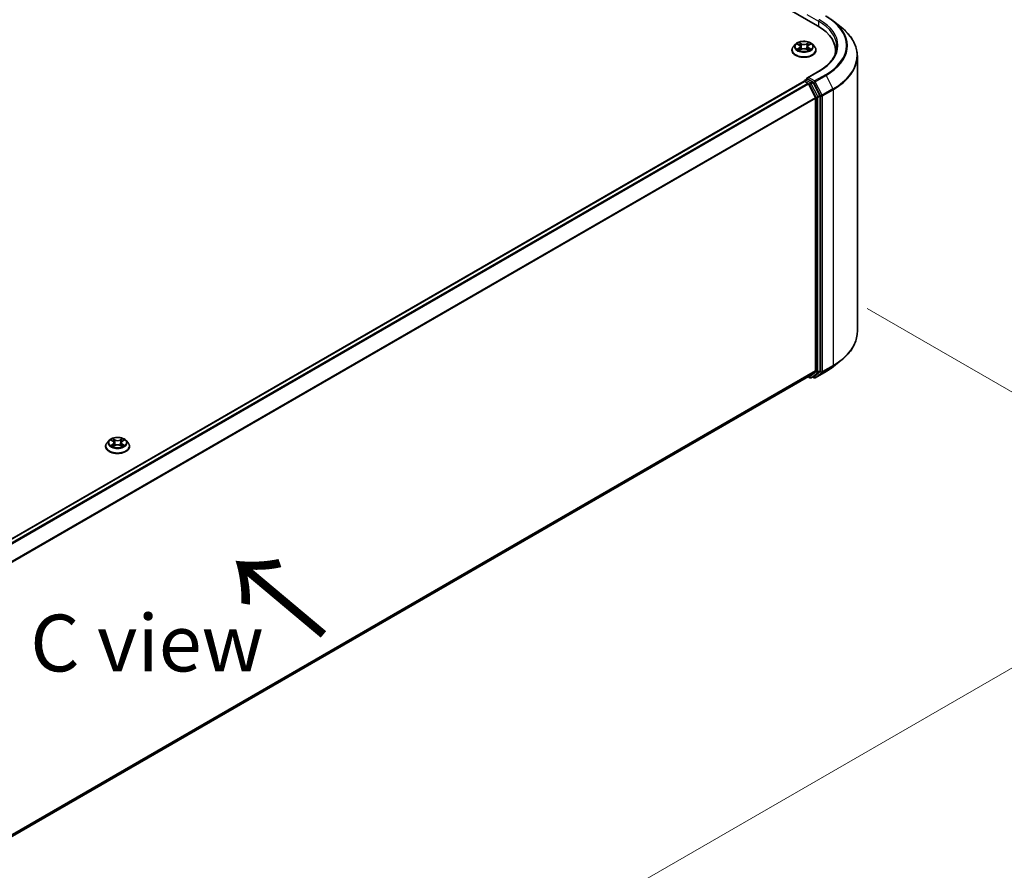
# Model space of a CAD drawing. Units: millimetres. Extents: x 0 to 9053, y 0 to 1686.
# Drawn here: x 222 to 330, y 490 to 583 of the extents above; entities that cross this region are included whole.
import ezdxf

# ---------------------------------------------------------------- set-up
doc = ezdxf.new("R2010")
doc.units = ezdxf.units.MM
doc.header["$LTSCALE"] = 2.5
doc.layers.get('Defpoints').update_dxf_attribs({"lineweight": 25})
for name, color, linetype, lineweight in [('Dimension (ISO)', 7, 'Continuous', 18), ('Symbol (ISO)', 7, 'Continuous', 18), ('Visible (ISO)', 7, 'Continuous', 35), ('Visible Narrow (ISO)', 7, 'Continuous', 25)]:
    doc.layers.add(name, color=color, linetype=linetype, lineweight=lineweight)
doc.styles.add('Note Text (TK)', font='MS PGothic.ttf')
doc.dimstyles.new('Default - Method 1b (TK)', dxfattribs={"dimscale": 2.5, "dimtxt": 2.5, "dimasz": 2.5, "dimexe": 1, "dimexo": 1.5, "dimgap": 1, "dimtad": 1, "dimrnd": 1e-08, "dimdsep": 46, "dimtxsty": 'Note Text (TK)', "dimcen": 0.09, "dimdle": 5, "dimclrd": 100, "dimclre": 100, "dimclrt": 7, "dimadec": 1, "dimazin": 1, "dimtfac": 1, "dimtmove": 0, "dimatfit": 3, "dimfxl": 1, "dimtolj": 1, "dimlwd": -1, "dimlwe": -1, "dimarcsym": 0})

# ---------------------------------------------------------------- blocks, each defined once
blk = doc.blocks.new('*D23')
at = {"layer": 'Defpoints', "color": 0}
for p in [(311.25, 553.67), (150.54, 460.89), (196.51, 434.35)]:
    blk.add_point(p, dxfattribs=at)
at = {"layer": 'Dimension (ISO)', "color": 100}
for p, q in [((315, 551.51), (359.71, 525.69)), ((351.8, 524.01), (201.92, 437.48)), ((154.29, 458.72), (199.01, 432.91))]:
    blk.add_line(p, q, dxfattribs=at)
for points in [[(351.28, 524.91), (352.32, 523.11), (357.21, 527.13)], [(201.4, 438.38), (202.44, 436.57), (196.51, 434.35)]]:
    blk.add_solid(points, dxfattribs=at)
at = {"layer": 'Dimension (ISO)', "color": 7, "insert": (270.5, 482.9), "char_height": 6.25, "attachment_point": 4, "rotation": 30, "style": 'Note Text (TK)'}
blk.add_mtext('\\A1;{\\Q-30.000;\\W0.816;\\H0.816x;500}', dxfattribs=at)

msp = doc.modelspace()

# ---------------------------------------------------------------- linework, layer by layer
at = {"layer": 'Visible (ISO)'}
for p, q in [((225.9801, 630.8927), (309.5473, 582.6452)), ((311.2824, 583.1541), (312.142, 582.4737)), ((306.7185, 579.9545), (306.7185, 579.9696)), ((307.1045, 580.6075), (306.879, 580.3559)), ((307.3253, 580.6351), (307.5189, 580.5194)), ((307.5543, 579.946), (307.7559, 580.0583)), ((307.638, 580.3605), (307.6753, 580.0134)), ((308.3174, 580.0583), (308.519, 579.946)), ((308.4353, 580.3605), (308.398, 580.0134)), ((308.5544, 580.5194), (308.748, 580.6351)), ((308.7479, 580.6352), (308.748, 580.6352)), ((308.9688, 580.6075), (309.1943, 580.3559)), ((309.3548, 579.9545), (309.3548, 579.9696)), ((311.5043, 579.5949), (311.5043, 579.9174)), ((313.9134, 548.9679), (313.9134, 579.3204)), ((309.672, 577.6416), (308.4145, 576.9157)), ((163.4654, 493.0437), (308.0649, 576.5282)), ((308.0931, 576.54), (308.0931, 576.5345)), ((308.1331, 576.5215), (308.4736, 576.3249)), ((308.1613, 576.6581), (308.3905, 576.7905)), ((308.9876, 576.4735), (308.4545, 576.7813)), ((308.5477, 576.2421), (309.2999, 574.7654)), ((309.7821, 574.9765), (309.0617, 576.3907)), ((309.3223, 574.6812), (309.3223, 544.6999)), ((309.8044, 544.6743), (309.8044, 574.8923)), ((311.2824, 545.1342), (312.142, 545.8146)), ((164.791, 461.0349), (308.5418, 544.0294)), ((308.5057, 544.0086), (308.6944, 543.8997)), ((309.2999, 544.6415), (308.5477, 544.0334)), ((308.8308, 543.8997), (309.0558, 544.0296)), ((309.1447, 543.8995), (308.9876, 543.9902)), ((309.0617, 544.0336), (309.7821, 544.6159)), ((309.281, 543.8995), (310.4703, 544.5861)), ((231.1866, 536.3461), (231.1866, 536.3613)), ((231.5726, 536.9991), (231.3471, 536.7476)), ((231.7935, 537.0268), (231.987, 536.9111)), ((232.0225, 536.3376), (232.224, 536.45)), ((232.1062, 536.7521), (232.1434, 536.4051)), ((232.7856, 536.45), (232.9871, 536.3376)), ((232.9034, 536.7521), (232.8662, 536.4051)), ((233.0226, 536.9111), (233.2161, 537.0268)), ((233.2161, 537.0268), (233.2162, 537.0269)), ((233.437, 536.9991), (233.6624, 536.7476)), ((233.823, 536.3461), (233.823, 536.3613))]:
    msp.add_line(p, q, dxfattribs=at)
for centre, start, end in [((308.2295, 576.54), 120, 180), ((308.7626, 544.0178), 240, 300), ((309.2129, 544.0176), 240, 300)]:
    msp.add_arc(centre, 0.1364, start, end, dxfattribs=at)
for centre, major_axis, start_param, end_param in [((304.8225, 579.9174), (6.6818, 0), 6.17116049, 7.06858347), ((304.8225, 579.1751), (6.8182, 0), 0.15296584, 0.20062952), ((308.1331, 576.4101), (-0.0682, 0.1181), 5.49778714, 6.28318531), ((308.5509, 576.837), (-0.1928, 0), 4.71238898, 6.28318531), ((308.4545, 576.8926), (-0.0682, -0.1181), 5.49778714, 6.12363721), ((308.9876, 576.3622), (0.0682, -0.1181), 1.48013644, 2.35619449), ((308.4736, 576.2135), (0.0682, -0.1181), 1.48013644, 2.35619449), ((309.2259, 574.7368), (0.0682, -0.1181), 0.78539816, 1.48013644), ((309.708, 574.948), (0.0682, -0.1181), 0.78539816, 1.48013644), ((308.4736, 544.1475), (0.0682, -0.1181), 0, 0.09065989), ((308.9876, 544.1477), (0.0682, -0.1181), 0, 0.09065989), ((309.2259, 544.7555), (0.0682, -0.1181), 0.09065989, 0.78539816), ((309.708, 544.7299), (0.0682, -0.1181), 0.09065989, 0.78539816)]:
    msp.add_ellipse(centre, major_axis=major_axis, ratio=0.57735027, start_param=start_param, end_param=end_param, dxfattribs=at)
for points, knots in [([(310.4703, 583.7022), (310.5291, 583.6682), (310.587, 583.6337), (310.701, 583.5637), (310.7571, 583.5281), (310.8674, 583.456), (310.9216, 583.4194), (311.0281, 583.3453), (311.0803, 583.3077), (311.1829, 583.2316), (311.2332, 583.1931), (311.2824, 583.1541)], [3.141592654, 3.141592654, 3.141592654, 3.141592654, 3.172644837, 3.172644837, 3.203697021, 3.203697021, 3.234749204, 3.234749204, 3.265801387, 3.265801387, 3.296853571, 3.296853571, 3.296853571, 3.296853571]), ([(313.9134, 579.3204), (313.9134, 579.5475), (313.8886, 579.7746), (313.7899, 580.2243), (313.7161, 580.4469), (313.5213, 580.8836), (313.4003, 581.0978), (313.1137, 581.5143), (312.9481, 581.7167), (312.5754, 582.1068), (312.3682, 582.2946), (312.142, 582.4737)], [2.35619449, 2.35619449, 2.35619449, 2.35619449, 2.482221939, 2.482221939, 2.608249389, 2.608249389, 2.734276838, 2.734276838, 2.860304287, 2.860304287, 2.986331736, 2.986331736, 2.986331736, 2.986331736]), ([(308.9688, 580.6075), (308.913, 580.6697), (308.8422, 580.7243), (308.6751, 580.8183), (308.5777, 580.857), (308.3688, 580.9134), (308.2572, 580.9313), (308.0312, 580.945), (307.9167, 580.941), (307.6951, 580.9115), (307.5881, 580.886), (307.3915, 580.8151), (307.3019, 580.7695), (307.1802, 580.6824), (307.1394, 580.6464), (307.1045, 580.6075)], [1.26296478, 1.26296478, 1.26296478, 1.26296478, 1.5839777, 1.5839777, 1.9184063, 1.9184063, 2.25148375, 2.25148375, 2.58279719, 2.58279719, 2.9145331, 2.9145331, 3.24851107, 3.24851107, 3.4494242, 3.4494242, 3.4494242, 3.4494242]), ([(307.5133, 580.8094), (307.5132, 580.8095), (307.513, 580.8097), (307.5125, 580.8101), (307.5123, 580.8103), (307.512, 580.8105)], [-0.000230599076, -0.000230599076, -0.000230599076, -0.000230599076, 0, 0, 0.000338329447, 0.000338329447, 0.000338329447, 0.000338329447]), ([(307.512, 580.8105), (307.5122, 580.8103), (307.5123, 580.81), (307.5126, 580.8096), (307.5127, 580.8094), (307.5128, 580.8092)], [-0.000338329447, -0.000338329447, -0.000338329447, -0.000338329447, 0, 0, 0.000241517914, 0.000241517914, 0.000241517914, 0.000241517914]), ([(308.5053, 580.7141), (308.5308, 580.7493), (308.5454, 580.7856), (308.561, 580.81), (308.5611, 580.8103), (308.5613, 580.8105)], [0, 0, 0, 0, 0.0320559737, 0.0320559737, 0.0323943032, 0.0323943032, 0.0323943032, 0.0323943032]), ([(308.5613, 580.8105), (308.561, 580.8103), (308.5608, 580.8101), (308.5581, 580.8077), (308.5557, 580.8056), (308.5533, 580.8033)], [-0.03239430317, -0.03239430317, -0.03239430317, -0.03239430317, -0.03205597372, -0.03205597372, -0.02897275834, -0.02897275834, -0.02897275834, -0.02897275834]), ([(306.879, 580.3559), (306.8587, 580.3333), (306.8401, 580.3098), (306.8064, 580.2615), (306.7914, 580.2367), (306.7654, 580.1857), (306.7544, 580.1596), (306.7366, 580.1064), (306.7298, 580.0794), (306.7208, 580.0247), (306.7185, 579.9972), (306.7185, 579.9696)], [3.449424205, 3.449424205, 3.449424205, 3.449424205, 3.544937527, 3.544937527, 3.64045085, 3.64045085, 3.735964172, 3.735964172, 3.831477495, 3.831477495, 3.926990817, 3.926990817, 3.926990817, 3.926990817]), ([(306.7185, 579.9545), (306.7185, 579.8732), (306.7399, 579.7921), (306.823, 579.6368), (306.8862, 579.5629), (307.0492, 579.4288), (307.1505, 579.3693), (307.3795, 579.272), (307.5074, 579.2344), (307.7763, 579.185), (307.9172, 579.173), (308.1982, 579.1756), (308.3383, 579.1902), (308.6039, 579.2446), (308.7294, 579.2844), (308.9535, 579.3859), (309.0519, 579.4477), (309.2109, 579.5879), (309.2716, 579.6663), (309.3393, 579.816), (309.3548, 579.8852), (309.3548, 579.9545)], [3.92699082, 3.92699082, 3.92699082, 3.92699082, 4.2267014, 4.2267014, 4.53911238, 4.53911238, 4.86360542, 4.86360542, 5.18933336, 5.18933336, 5.51408383, 5.51408383, 5.83843868, 5.83843868, 6.16327278, 6.16327278, 6.48907018, 6.48907018, 6.81298523, 6.81298523, 7.06858347, 7.06858347, 7.06858347, 7.06858347]), ([(307.3698, 580.6085), (307.3428, 580.6393), (307.3014, 580.6568), (307.2619, 580.6654), (307.2615, 580.6655), (307.261, 580.6656)], [0.0019022161, 0.0019022161, 0.0019022161, 0.0019022161, 0.0320559737, 0.0320559737, 0.0323943032, 0.0323943032, 0.0323943032, 0.0323943032]), ([(307.261, 580.6656), (307.2614, 580.6655), (307.2618, 580.6653), (307.2659, 580.6638), (307.2695, 580.6623), (307.2732, 580.6608)], [-0.03239430317, -0.03239430317, -0.03239430317, -0.03239430317, -0.03205597372, -0.03205597372, -0.02897275834, -0.02897275834, -0.02897275834, -0.02897275834]), ([(307.263, 580.0606), (307.2628, 580.0605), (307.2625, 580.0604), (307.2618, 580.0601), (307.2614, 580.06), (307.261, 580.0598)], [-0.000230599076, -0.000230599076, -0.000230599076, -0.000230599076, 0, 0, 0.000338329447, 0.000338329447, 0.000338329447, 0.000338329447]), ([(307.261, 580.0598), (307.2615, 580.0599), (307.2619, 580.06), (307.2627, 580.0602), (307.263, 580.0602), (307.2633, 580.0603)], [-0.000338329447, -0.000338329447, -0.000338329447, -0.000338329447, 0, 0, 0.000241517914, 0.000241517914, 0.000241517914, 0.000241517914]), ([(307.4131, 580.0433), (307.4214, 580.0365), (307.4303, 580.0296), (307.4494, 580.0159), (307.4596, 580.0091), (307.4812, 579.9956), (307.4927, 579.989), (307.5168, 579.9759), (307.5295, 579.9695), (307.5504, 579.9597), (307.5583, 579.9562), (307.5664, 579.9527)], [4.534916607, 4.534916607, 4.534916607, 4.534916607, 4.605062038, 4.605062038, 4.675207469, 4.675207469, 4.7453529, 4.7453529, 4.815498331, 4.815498331, 4.856375894, 4.856375894, 4.856375894, 4.856375894]), ([(307.5624, 579.9505), (307.5403, 579.9518), (307.5268, 579.9377), (307.5123, 579.9154), (307.5122, 579.9152), (307.512, 579.9149)], [0.0024310368, 0.0024310368, 0.0024310368, 0.0024310368, 0.0320559737, 0.0320559737, 0.0323943032, 0.0323943032, 0.0323943032, 0.0323943032]), ([(307.512, 579.9149), (307.5123, 579.9152), (307.5125, 579.9154), (307.5152, 579.9177), (307.5176, 579.9198), (307.52, 579.9218)], [-0.03239430317, -0.03239430317, -0.03239430317, -0.03239430317, -0.03205597372, -0.03205597372, -0.02897275834, -0.02897275834, -0.02897275834, -0.02897275834]), ([(307.638, 580.3605), (307.6367, 580.3728), (307.6339, 580.3851), (307.6253, 580.409), (307.6197, 580.4206), (307.6057, 580.443), (307.5975, 580.4538), (307.5787, 580.4744), (307.5681, 580.4842), (307.545, 580.5027), (307.5324, 580.5113), (307.5189, 580.5194)], [0.847301519, 0.847301519, 0.847301519, 0.847301519, 0.988509822, 0.988509822, 1.129718125, 1.129718125, 1.270926428, 1.270926428, 1.412134731, 1.412134731, 1.553343034, 1.553343034, 1.553343034, 1.553343034]), ([(308.3174, 580.0583), (308.2871, 580.0753), (308.2526, 580.0893), (308.1784, 580.1105), (308.1387, 580.1178), (308.0574, 580.125), (308.0159, 580.125), (307.9346, 580.1178), (307.8948, 580.1105), (307.8207, 580.0893), (307.7862, 580.0753), (307.7559, 580.0583)], [1.58824962, 1.58824962, 1.58824962, 1.58824962, 1.89542757, 1.89542757, 2.20260552, 2.20260552, 2.50978346, 2.50978346, 2.81696141, 2.81696141, 3.12413936, 3.12413936, 3.12413936, 3.12413936]), ([(308.5544, 580.5194), (308.5409, 580.5113), (308.5283, 580.5027), (308.5052, 580.4842), (308.4946, 580.4744), (308.4758, 580.4538), (308.4676, 580.443), (308.4536, 580.4206), (308.448, 580.409), (308.4394, 580.3851), (308.4366, 580.3728), (308.4353, 580.3605)], [3.159045946, 3.159045946, 3.159045946, 3.159045946, 3.300254249, 3.300254249, 3.441462552, 3.441462552, 3.582670855, 3.582670855, 3.723879158, 3.723879158, 3.865087461, 3.865087461, 3.865087461, 3.865087461]), ([(308.5069, 579.9527), (308.515, 579.9562), (308.5229, 579.9597), (308.5438, 579.9695), (308.5565, 579.9759), (308.5806, 579.989), (308.5921, 579.9956), (308.6137, 580.0091), (308.6239, 580.0159), (308.643, 580.0296), (308.6519, 580.0365), (308.6601, 580.0433)], [6.139198394, 6.139198394, 6.139198394, 6.139198394, 6.180075957, 6.180075957, 6.250221388, 6.250221388, 6.320366819, 6.320366819, 6.390512249, 6.390512249, 6.46065768, 6.46065768, 6.46065768, 6.46065768]), ([(308.56, 579.9161), (308.5601, 579.9159), (308.5603, 579.9158), (308.5608, 579.9154), (308.561, 579.9152), (308.5613, 579.9149)], [-0.000230599076, -0.000230599076, -0.000230599076, -0.000230599076, 0, 0, 0.000338329447, 0.000338329447, 0.000338329447, 0.000338329447]), ([(308.5613, 579.9149), (308.5611, 579.9152), (308.561, 579.9154), (308.5607, 579.9159), (308.5606, 579.916), (308.5604, 579.9162)], [-0.000338329447, -0.000338329447, -0.000338329447, -0.000338329447, 0, 0, 0.000241517914, 0.000241517914, 0.000241517914, 0.000241517914]), ([(308.6985, 580.0613), (308.7253, 580.0664), (308.7694, 580.0689), (308.8114, 580.06), (308.8118, 580.0599), (308.8123, 580.0598)], [0, 0, 0, 0, 0.0320559737, 0.0320559737, 0.0323943032, 0.0323943032, 0.0323943032, 0.0323943032]), ([(308.8123, 580.0598), (308.8119, 580.06), (308.8115, 580.0601), (308.8074, 580.0617), (308.8038, 580.063), (308.8001, 580.0642)], [-0.03239430317, -0.03239430317, -0.03239430317, -0.03239430317, -0.03205597372, -0.03205597372, -0.02897275834, -0.02897275834, -0.02897275834, -0.02897275834]), ([(308.8123, 580.6656), (308.8118, 580.6655), (308.8114, 580.6654), (308.8106, 580.6653), (308.8103, 580.6652), (308.81, 580.6651)], [-0.000338329447, -0.000338329447, -0.000338329447, -0.000338329447, 0, 0, 0.000241517914, 0.000241517914, 0.000241517914, 0.000241517914]), ([(308.8103, 580.6649), (308.8105, 580.665), (308.8108, 580.6651), (308.8115, 580.6653), (308.8119, 580.6655), (308.8123, 580.6656)], [-0.000230599076, -0.000230599076, -0.000230599076, -0.000230599076, 0, 0, 0.000338329447, 0.000338329447, 0.000338329447, 0.000338329447]), ([(309.3548, 579.9696), (309.3548, 579.9972), (309.3525, 580.0247), (309.3435, 580.0794), (309.3367, 580.1064), (309.3189, 580.1596), (309.3079, 580.1857), (309.2818, 580.2367), (309.2669, 580.2615), (309.2332, 580.3098), (309.2146, 580.3333), (309.1943, 580.3559)], [0.785398163, 0.785398163, 0.785398163, 0.785398163, 0.880911486, 0.880911486, 0.976424808, 0.976424808, 1.071938131, 1.071938131, 1.167451453, 1.167451453, 1.262964775, 1.262964775, 1.262964775, 1.262964775]), ([(311.6407, 580.3627), (311.6407, 580.1649), (311.6138, 579.967), (311.5061, 579.5744), (311.4253, 579.3797), (311.2104, 578.9979), (311.0764, 578.8109), (310.7573, 578.4493), (310.5723, 578.2749), (310.1557, 577.9439), (309.9241, 577.7872), (309.672, 577.6416)], [3.926990817, 3.926990817, 3.926990817, 3.926990817, 4.08407045, 4.08407045, 4.241150082, 4.241150082, 4.398229715, 4.398229715, 4.555309348, 4.555309348, 4.71238898, 4.71238898, 4.71238898, 4.71238898]), ([(308.3905, 576.7905), (308.3964, 576.7939), (308.4062, 576.7957), (308.4292, 576.7929), (308.4423, 576.7883), (308.4545, 576.7813)], [0.038953354, 0.038953354, 0.038953354, 0.038953354, 0.0503345484, 0.0503345484, 0.0617157428, 0.0617157428, 0.0617157428, 0.0617157428]), ([(313.9134, 548.9679), (313.9134, 548.7408), (313.8886, 548.5137), (313.7899, 548.064), (313.7161, 547.8414), (313.5213, 547.4046), (313.4003, 547.1905), (313.1137, 546.774), (312.9481, 546.5716), (312.5754, 546.1815), (312.3682, 545.9937), (312.142, 545.8146)], [3.926990817, 3.926990817, 3.926990817, 3.926990817, 4.053018266, 4.053018266, 4.179045715, 4.179045715, 4.305073165, 4.305073165, 4.431100614, 4.431100614, 4.557128063, 4.557128063, 4.557128063, 4.557128063]), ([(310.4703, 544.5861), (310.5291, 544.6201), (310.587, 544.6546), (310.701, 544.7246), (310.7571, 544.7601), (310.8674, 544.8323), (310.9216, 544.8688), (311.0281, 544.943), (311.0803, 544.9806), (311.1829, 545.0566), (311.2332, 545.0952), (311.2824, 545.1342)], [1.570796327, 1.570796327, 1.570796327, 1.570796327, 1.60184851, 1.60184851, 1.632900694, 1.632900694, 1.663952877, 1.663952877, 1.695005061, 1.695005061, 1.726057244, 1.726057244, 1.726057244, 1.726057244]), ([(231.3471, 536.7476), (231.3268, 536.7249), (231.3082, 536.7015), (231.2746, 536.6532), (231.2596, 536.6283), (231.2336, 536.5774), (231.2225, 536.5512), (231.2047, 536.4981), (231.198, 536.471), (231.1889, 536.4164), (231.1866, 536.3888), (231.1866, 536.3613)], [3.449424205, 3.449424205, 3.449424205, 3.449424205, 3.544937527, 3.544937527, 3.64045085, 3.64045085, 3.735964172, 3.735964172, 3.831477495, 3.831477495, 3.926990817, 3.926990817, 3.926990817, 3.926990817]), ([(231.1866, 536.3461), (231.1866, 536.2649), (231.208, 536.1838), (231.2911, 536.0285), (231.3543, 535.9546), (231.5173, 535.8205), (231.6186, 535.7609), (231.8476, 535.6636), (231.9755, 535.6261), (232.2444, 535.5766), (232.3854, 535.5647), (232.6664, 535.5673), (232.8064, 535.5819), (233.072, 535.6362), (233.1975, 535.676), (233.4216, 535.7776), (233.5201, 535.8394), (233.679, 535.9796), (233.7397, 536.058), (233.8074, 536.2076), (233.823, 536.2768), (233.823, 536.3461)], [3.92699082, 3.92699082, 3.92699082, 3.92699082, 4.2267014, 4.2267014, 4.53911238, 4.53911238, 4.86360542, 4.86360542, 5.18933336, 5.18933336, 5.51408383, 5.51408383, 5.83843868, 5.83843868, 6.16327278, 6.16327278, 6.48907018, 6.48907018, 6.81298523, 6.81298523, 7.06858347, 7.06858347, 7.06858347, 7.06858347]), ([(233.437, 536.9991), (233.3812, 537.0614), (233.3104, 537.116), (233.1432, 537.21), (233.0459, 537.2486), (232.8369, 537.3051), (232.7254, 537.3229), (232.4993, 537.3367), (232.3848, 537.3326), (232.1633, 537.3031), (232.0563, 537.2777), (231.8596, 537.2067), (231.77, 537.1612), (231.6483, 537.074), (231.6075, 537.0381), (231.5726, 536.9991)], [1.26296478, 1.26296478, 1.26296478, 1.26296478, 1.5839777, 1.5839777, 1.9184063, 1.9184063, 2.25148375, 2.25148375, 2.58279719, 2.58279719, 2.9145331, 2.9145331, 3.24851107, 3.24851107, 3.4494242, 3.4494242, 3.4494242, 3.4494242]), ([(231.838, 537.0002), (231.8109, 537.0309), (231.7696, 537.0485), (231.73, 537.0571), (231.7296, 537.0572), (231.7292, 537.0573)], [0.0019022161, 0.0019022161, 0.0019022161, 0.0019022161, 0.0320559737, 0.0320559737, 0.0323943032, 0.0323943032, 0.0323943032, 0.0323943032]), ([(231.7292, 537.0573), (231.7296, 537.0571), (231.73, 537.057), (231.734, 537.0554), (231.7377, 537.054), (231.7413, 537.0525)], [-0.03239430317, -0.03239430317, -0.03239430317, -0.03239430317, -0.03205597372, -0.03205597372, -0.02897275834, -0.02897275834, -0.02897275834, -0.02897275834]), ([(231.7312, 536.4523), (231.7309, 536.4521), (231.7306, 536.452), (231.73, 536.4518), (231.7296, 536.4516), (231.7292, 536.4515)], [-0.000230599076, -0.000230599076, -0.000230599076, -0.000230599076, 0, 0, 0.000338329447, 0.000338329447, 0.000338329447, 0.000338329447]), ([(231.7292, 536.4515), (231.7296, 536.4516), (231.73, 536.4517), (231.7308, 536.4518), (231.7311, 536.4519), (231.7314, 536.452)], [-0.000338329447, -0.000338329447, -0.000338329447, -0.000338329447, 0, 0, 0.000241517914, 0.000241517914, 0.000241517914, 0.000241517914]), ([(231.8813, 536.4349), (231.8895, 536.4281), (231.8984, 536.4213), (231.9175, 536.4076), (231.9277, 536.4007), (231.9494, 536.3873), (231.9608, 536.3806), (231.985, 536.3676), (231.9976, 536.3612), (232.0185, 536.3514), (232.0264, 536.3478), (232.0345, 536.3443)], [4.534916607, 4.534916607, 4.534916607, 4.534916607, 4.605062038, 4.605062038, 4.675207469, 4.675207469, 4.7453529, 4.7453529, 4.815498331, 4.815498331, 4.856375894, 4.856375894, 4.856375894, 4.856375894]), ([(231.9815, 537.201), (231.9813, 537.2012), (231.9811, 537.2013), (231.9807, 537.2017), (231.9804, 537.202), (231.9802, 537.2022)], [-0.000230599076, -0.000230599076, -0.000230599076, -0.000230599076, 0, 0, 0.000338329447, 0.000338329447, 0.000338329447, 0.000338329447]), ([(231.9802, 537.2022), (231.9803, 537.2019), (231.9805, 537.2017), (231.9808, 537.2013), (231.9809, 537.2011), (231.981, 537.2009)], [-0.000338329447, -0.000338329447, -0.000338329447, -0.000338329447, 0, 0, 0.000241517914, 0.000241517914, 0.000241517914, 0.000241517914]), ([(232.0305, 536.3421), (232.0084, 536.3435), (231.9949, 536.3294), (231.9805, 536.3071), (231.9803, 536.3068), (231.9802, 536.3066)], [0.0024310368, 0.0024310368, 0.0024310368, 0.0024310368, 0.0320559737, 0.0320559737, 0.0323943032, 0.0323943032, 0.0323943032, 0.0323943032]), ([(232.1062, 536.7521), (232.1048, 536.7645), (232.102, 536.7767), (232.0935, 536.8006), (232.0878, 536.8123), (232.0739, 536.8347), (232.0656, 536.8455), (232.0468, 536.8661), (232.0363, 536.8758), (232.0131, 536.8943), (232.0005, 536.903), (231.987, 536.9111)], [0.847301519, 0.847301519, 0.847301519, 0.847301519, 0.988509822, 0.988509822, 1.129718125, 1.129718125, 1.270926428, 1.270926428, 1.412134731, 1.412134731, 1.553343034, 1.553343034, 1.553343034, 1.553343034]), ([(232.7856, 536.45), (232.7552, 536.4669), (232.7208, 536.4809), (232.6466, 536.5022), (232.6069, 536.5094), (232.5256, 536.5167), (232.484, 536.5167), (232.4027, 536.5094), (232.363, 536.5022), (232.2888, 536.4809), (232.2543, 536.4669), (232.224, 536.45)], [1.58824962, 1.58824962, 1.58824962, 1.58824962, 1.89542757, 1.89542757, 2.20260552, 2.20260552, 2.50978346, 2.50978346, 2.81696141, 2.81696141, 3.12413936, 3.12413936, 3.12413936, 3.12413936]), ([(233.0226, 536.9111), (233.0091, 536.903), (232.9965, 536.8943), (232.9733, 536.8758), (232.9628, 536.8661), (232.944, 536.8455), (232.9357, 536.8347), (232.9218, 536.8123), (232.9161, 536.8006), (232.9076, 536.7767), (232.9047, 536.7645), (232.9034, 536.7521)], [3.159045946, 3.159045946, 3.159045946, 3.159045946, 3.300254249, 3.300254249, 3.441462552, 3.441462552, 3.582670855, 3.582670855, 3.723879158, 3.723879158, 3.865087461, 3.865087461, 3.865087461, 3.865087461]), ([(232.9735, 537.1057), (232.999, 537.141), (233.0135, 537.1773), (233.0291, 537.2017), (233.0293, 537.2019), (233.0294, 537.2022)], [0, 0, 0, 0, 0.0320559737, 0.0320559737, 0.0323943032, 0.0323943032, 0.0323943032, 0.0323943032]), ([(232.9751, 536.3443), (232.9831, 536.3478), (232.991, 536.3514), (233.0119, 536.3612), (233.0246, 536.3676), (233.0487, 536.3806), (233.0602, 536.3873), (233.0819, 536.4007), (233.0921, 536.4076), (233.1112, 536.4213), (233.1201, 536.4281), (233.1283, 536.4349)], [6.139198394, 6.139198394, 6.139198394, 6.139198394, 6.180075957, 6.180075957, 6.250221388, 6.250221388, 6.320366819, 6.320366819, 6.390512249, 6.390512249, 6.46065768, 6.46065768, 6.46065768, 6.46065768]), ([(233.0294, 537.2022), (233.0292, 537.202), (233.0289, 537.2017), (233.0263, 537.1994), (233.0239, 537.1972), (233.0215, 537.195)], [-0.03239430317, -0.03239430317, -0.03239430317, -0.03239430317, -0.03205597372, -0.03205597372, -0.02897275834, -0.02897275834, -0.02897275834, -0.02897275834]), ([(233.1667, 536.453), (233.1935, 536.4581), (233.2376, 536.4605), (233.2795, 536.4517), (233.28, 536.4516), (233.2804, 536.4515)], [0, 0, 0, 0, 0.0320559737, 0.0320559737, 0.0323943032, 0.0323943032, 0.0323943032, 0.0323943032]), ([(233.2804, 536.4515), (233.28, 536.4516), (233.2796, 536.4518), (233.2756, 536.4533), (233.2719, 536.4546), (233.2682, 536.4559)], [-0.03239430317, -0.03239430317, -0.03239430317, -0.03239430317, -0.03205597372, -0.03205597372, -0.02897275834, -0.02897275834, -0.02897275834, -0.02897275834]), ([(233.2804, 537.0573), (233.28, 537.0572), (233.2795, 537.0571), (233.2788, 537.0569), (233.2785, 537.0569), (233.2782, 537.0568)], [-0.000338329447, -0.000338329447, -0.000338329447, -0.000338329447, 0, 0, 0.000241517914, 0.000241517914, 0.000241517914, 0.000241517914]), ([(233.2784, 537.0565), (233.2787, 537.0566), (233.2789, 537.0567), (233.2796, 537.057), (233.28, 537.0571), (233.2804, 537.0573)], [-0.000230599076, -0.000230599076, -0.000230599076, -0.000230599076, 0, 0, 0.000338329447, 0.000338329447, 0.000338329447, 0.000338329447]), ([(233.823, 536.3613), (233.823, 536.3888), (233.8207, 536.4164), (233.8116, 536.471), (233.8048, 536.4981), (233.787, 536.5512), (233.776, 536.5774), (233.75, 536.6283), (233.735, 536.6532), (233.7014, 536.7015), (233.6828, 536.7249), (233.6624, 536.7476)], [0.785398163, 0.785398163, 0.785398163, 0.785398163, 0.880911486, 0.880911486, 0.976424808, 0.976424808, 1.071938131, 1.071938131, 1.167451453, 1.167451453, 1.262964775, 1.262964775, 1.262964775, 1.262964775]), ([(231.9802, 536.3066), (231.9804, 536.3068), (231.9807, 536.307), (231.9833, 536.3094), (231.9857, 536.3114), (231.9881, 536.3134)], [-0.03239430317, -0.03239430317, -0.03239430317, -0.03239430317, -0.03205597372, -0.03205597372, -0.02897275834, -0.02897275834, -0.02897275834, -0.02897275834]), ([(233.0281, 536.3077), (233.0283, 536.3076), (233.0285, 536.3074), (233.0289, 536.307), (233.0292, 536.3068), (233.0294, 536.3066)], [-0.000230599076, -0.000230599076, -0.000230599076, -0.000230599076, 0, 0, 0.000338329447, 0.000338329447, 0.000338329447, 0.000338329447]), ([(233.0294, 536.3066), (233.0293, 536.3068), (233.0291, 536.3071), (233.0288, 536.3075), (233.0287, 536.3077), (233.0286, 536.3079)], [-0.000338329447, -0.000338329447, -0.000338329447, -0.000338329447, 0, 0, 0.000241517914, 0.000241517914, 0.000241517914, 0.000241517914])]:
    msp.add_open_spline(points, degree=3, knots=knots, dxfattribs=at)
for points in [[(308.5533, 580.8033), (308.5308, 580.7823), (308.508, 580.7564), (308.4823, 580.7314)], [(307.2732, 580.6608), (307.2909, 580.6536), (307.3087, 580.6451), (307.3254, 580.6352)], [(307.52, 579.9218), (307.5312, 579.9312), (307.5425, 579.9394), (307.5543, 579.946)], [(308.8001, 580.0642), (308.7657, 580.0761), (308.7308, 580.0835), (308.7046, 580.0885)], [(231.7413, 537.0525), (231.759, 537.0453), (231.7768, 537.0368), (231.7935, 537.0268)], [(233.0215, 537.195), (232.999, 537.174), (232.9761, 537.148), (232.9505, 537.1231)], [(233.2682, 536.4559), (233.2338, 536.4678), (233.1989, 536.4752), (233.1727, 536.4801)], [(231.9881, 536.3134), (231.9993, 536.3228), (232.0107, 536.3311), (232.0224, 536.3377)]]:
    msp.add_open_spline(points, degree=3, dxfattribs=at)
at = {"layer": 'Visible Narrow (ISO)'}
for p, q in [((308.3581, 583.8885), (309.6437, 583.1462)), ((309.6437, 583.1462), (309.6437, 582.5884)), ((307.7669, 580.6684), (307.512, 580.8105)), ((308.5613, 580.8105), (308.3064, 580.6684)), ((307.261, 580.6656), (307.5072, 580.5185)), ((307.5072, 580.207), (307.261, 580.0598)), ((307.3687, 580.0885), (307.5235, 580.181)), ((307.4508, 580.0151), (307.4346, 580.0412)), ((307.512, 579.9149), (307.7669, 580.0571)), ((307.5235, 580.181), (307.5395, 579.9649)), ((307.5409, 579.9461), (307.5409, 579.946)), ((307.5414, 579.9381), (307.5414, 579.9381)), ((307.591, 580.7314), (307.7512, 580.6421)), ((307.7283, 580.3202), (307.6469, 580.6139)), ((307.7512, 580.6421), (307.7283, 580.3202)), ((308.3064, 580.0571), (308.5613, 579.9149)), ((308.3221, 580.6421), (308.4823, 580.7314)), ((308.3221, 580.6421), (308.345, 580.3202)), ((308.4264, 580.6139), (308.345, 580.3202)), ((308.5319, 579.9381), (308.5319, 579.9381)), ((308.5324, 579.9461), (308.5324, 579.946)), ((308.5498, 580.181), (308.5338, 579.9649)), ((308.5498, 580.181), (308.7046, 580.0885)), ((308.5661, 580.5185), (308.8123, 580.6656)), ((308.8123, 580.0598), (308.5661, 580.207)), ((308.6387, 580.0412), (308.6225, 580.0151)), ((308.5509, 576.9483), (309.7401, 577.6349)), ((163.5054, 493.0207), (308.1331, 576.5215)), ((308.2295, 576.6514), (308.4545, 576.7813)), ((308.7626, 576.3436), (308.2295, 576.6514)), ((309.2129, 576.5661), (308.5509, 576.9483)), ((308.9876, 576.4735), (308.7626, 576.3436)), ((308.9876, 576.4735), (309.1164, 576.3991)), ((310.4021, 577.2527), (309.2129, 576.5661)), ((309.2869, 576.4833), (310.4762, 577.1699)), ((310.0392, 575.0066), (309.2869, 576.4833)), ((310.4762, 577.1699), (311.2284, 575.6932)), ((163.8459, 492.8241), (308.4736, 576.3249)), ((163.9547, 492.7613), (308.5477, 576.2421)), ((308.5455, 576.2463), (308.6662, 576.1766)), ((308.6662, 576.1766), (309.3866, 574.7624)), ((308.8367, 576.2608), (309.0617, 576.3907)), ((309.5571, 574.8466), (308.8367, 576.2608)), ((309.1164, 576.3991), (309.8687, 574.9224)), ((311.2284, 575.6932), (310.0392, 575.0066)), ((310.0615, 574.9224), (311.2508, 575.609)), ((311.2508, 575.609), (311.2508, 545.2566)), ((164.7521, 491.3106), (309.2999, 574.7654)), ((164.7872, 491.2338), (309.3223, 574.6812)), ((309.3866, 574.7624), (309.3866, 544.5444)), ((309.7821, 574.9765), (309.5571, 574.8466)), ((309.5794, 574.7624), (309.8044, 574.8923)), ((309.5794, 544.5444), (309.5794, 574.7624)), ((309.8687, 574.9224), (309.8687, 544.57)), ((310.0615, 544.57), (310.0615, 574.9224)), ((310.0392, 544.5116), (311.2284, 545.1982)), ((311.2508, 545.2566), (310.0615, 544.57)), ((310.4762, 544.5901), (311.2284, 545.1982)), ((164.791, 461.2547), (309.3223, 544.6999)), ((164.791, 461.2092), (309.2999, 544.6415)), ((164.791, 461.0355), (308.5477, 544.0334)), ((308.6662, 543.9621), (308.5455, 544.0318)), ((309.3866, 544.5444), (308.6662, 543.9621)), ((308.8367, 543.9037), (309.5571, 544.486)), ((309.0617, 544.0336), (308.8367, 543.9037)), ((309.1164, 543.9619), (309.0275, 544.0133)), ((309.8687, 544.57), (309.1164, 543.9619)), ((310.4762, 544.5901), (309.2869, 543.9035)), ((309.2869, 543.9035), (310.0392, 544.5116)), ((309.5571, 544.486), (309.7821, 544.6159)), ((309.8044, 544.6743), (309.5794, 544.5444)), ((231.7292, 537.0573), (231.9753, 536.9101)), ((231.9753, 536.5987), (231.7292, 536.4515)), ((231.8369, 536.4801), (231.9916, 536.5727)), ((231.9189, 536.4067), (231.9027, 536.4329)), ((232.2351, 537.0601), (231.9802, 537.2022)), ((231.9802, 536.3066), (232.2351, 536.4487)), ((231.9916, 536.5727), (232.0076, 536.3565)), ((232.0591, 537.1231), (232.2193, 537.0337)), ((232.1964, 536.7119), (232.115, 537.0055)), ((232.2193, 537.0337), (232.1964, 536.7119)), ((233.0294, 537.2022), (232.7745, 537.0601)), ((232.7745, 536.4487), (233.0294, 536.3066)), ((232.7902, 537.0337), (232.9505, 537.1231)), ((232.7902, 537.0337), (232.8132, 536.7119)), ((232.8946, 537.0055), (232.8132, 536.7119)), ((233.0179, 536.5727), (233.002, 536.3565)), ((233.0179, 536.5727), (233.1727, 536.4801)), ((233.0342, 536.9101), (233.2804, 537.0573)), ((233.2804, 536.4515), (233.0342, 536.5987)), ((233.1069, 536.4329), (233.0906, 536.4067)), ((232.009, 536.3377), (232.009, 536.3376)), ((232.0096, 536.3297), (232.0096, 536.3297)), ((233, 536.3297), (233, 536.3297)), ((233.0006, 536.3377), (233.0006, 536.3376))]:
    msp.add_line(p, q, dxfattribs=at)
for centre, major_axis, ratio, start_param, end_param in [((309.7401, 583.2019), (0.0682, 0.1181), 0.57735027, 0.78539816, 2.35619449), ((304.8225, 580.3627), (6.8182, 0), 0.57735027, 0, 0.78539816), ((304.8225, 580.4741), (6.9545, 0), 0.57735027, 5.49778714, 7.06858347), ((304.8225, 580.4741), (7.8907, 0), 0.57735027, 5.49778714, 7.06858347), ((304.8225, 580.434), (7.9954, 0), 0.57735027, 5.49778714, 6.91332255), ((304.8225, 579.3916), (9.0593, 0), 0.57735027, 5.49778714, 6.91332255), ((308.0366, 580.3627), (-0.9364, 0), 0.57735027, 5.30710262, 5.68847167), ((308.0366, 580.3627), (-0.9364, 0), 0.57735027, 3.7363063, 4.11767534), ((308.0366, 580.01), (-1.3035, 0), 0.57735027, 5.8056187, 9.90234457), ((308.0366, 579.9696), (-1.3182, 0), 0.57735027, 0, 3.14159265), ((308.0366, 579.9545), (1.3182, 0), 0.57735027, 3.14159265, 6.28318531), ((308.0366, 580.329), (-1.0496, 0), 0.57735027, 5.8056187, 9.90234457), ((308.0366, 580.3627), (0.9364, 0), 0.57735027, 3.7363063, 4.11767534), ((307.385, 580.081), (-0.0044, -0.0223), 0.77975364, 4.52690487, 5.92208704), ((307.3155, 579.9117), (-0.0717, -0.1711), 0.71221962, 2.67200967, 3.28726555), ((307.4509, 580.0338), (-0.0193, -0.012), 0.72973605, 5.16344533, 5.77548257), ((308.0366, 580.2597), (0.7328, 0), 0.57735027, 2.17629431, 2.42062218), ((307.5072, 580.4999), (0.0117, 0.0195), 0.58733849, 0, 0.79427846), ((307.2279, 580.3627), (0.3883, 0), 0.57735027, 5.51524044, 7.05113018), ((307.5072, 580.1885), (0.0117, -0.0195), 0.58733849, 0.86378433, 2.3473142), ((307.2279, 580.3458), (0.4109, 0), 0.57735027, 5.51524044, 6.34508866), ((307.5752, 580.7236), (-0.0186, -0.0131), 0.18497367, 1.04331702, 2.43849919), ((307.5153, 580.6291), (0.0962, -0.1923), 0.54762693, 1.22702055, 1.84227642), ((307.6311, 580.6061), (-0.0219, -0.0061), 0.22291783, 3.85158054, 5.20700366), ((307.7125, 580.3124), (-0.0219, -0.0061), 0.22288452, 3.85157383, 5.20261978), ((307.7669, 580.6499), (-0.0111, -0.0199), 0.56718618, 3.91841516, 5.40194502), ((308.0366, 580.8127), (0.4109, 0), 0.57735027, 3.94444411, 5.48033385), ((307.7669, 580.0385), (-0.0111, 0.0199), 0.56718618, 5.5063628, 6.28318531), ((308.0366, 580.8297), (-0.3883, 0), 0.57735027, 0.80285146, 2.3387412), ((308.0366, 579.8958), (0.3883, 0), 0.57735027, 0.80285146, 2.3387412), ((308.3064, 580.6499), (0.0111, -0.0199), 0.56718618, 0.88124028, 2.36477015), ((308.3064, 580.0385), (0.0111, 0.0199), 0.56718618, 0, 0.7768225), ((308.3608, 580.3124), (-0.0219, 0.0061), 0.22288452, 4.22215818, 5.57320413), ((308.8454, 580.3627), (-0.3883, 0), 0.57735027, 5.51524044, 7.05113018), ((308.558, 580.6291), (-0.0962, -0.1923), 0.54762693, 4.44090888, 5.05616476), ((308.4422, 580.6061), (-0.0219, 0.0061), 0.22291783, 4.2177743, 5.57319742), ((308.8454, 580.3458), (-0.4109, 0), 0.57735027, 6.22128195, 7.05113018), ((308.0366, 580.2597), (0.7328, 0), 0.57735027, 0.72097047, 0.96529834), ((308.4981, 580.7236), (-0.0186, 0.0131), 0.18497367, 0.70309346, 2.09827563), ((308.5661, 580.1885), (-0.0117, -0.0195), 0.58733849, 3.93587111, 5.41940097), ((308.5661, 580.4999), (-0.0117, 0.0195), 0.58733849, 5.48890685, 6.28318531), ((308.0366, 580.3627), (0.9364, 0), 0.57735027, 5.30710262, 5.68847167), ((308.7578, 579.9117), (0.0717, -0.1711), 0.71221962, 2.99591976, 3.61117564), ((308.6224, 580.0338), (-0.0193, 0.012), 0.72973605, 3.64929539, 4.26133263), ((308.6883, 580.081), (0.0044, -0.0223), 0.77975364, 0.36109827, 1.75628044), ((304.8225, 579.3204), (9.0909, 0), 0.57735027, 5.49778714, 6.28318531), ((309.7401, 577.5236), (-0.0682, 0.1181), 0.57735027, 5.49778714, 6.28318531), ((308.2295, 576.54), (-0.1364, 0), 0.57735027, 0, 0.07012361), ((308.2295, 576.54), (0.0682, 0.1181), 0.57735027, 0.78539816, 2.06167901), ((308.2295, 576.54), (-0.0682, 0.1181), 0.57735027, 5.49778714, 6.28318531), ((309.2129, 576.4548), (0.0682, 0.1181), 0.57735027, 0.78539816, 2.35619449), ((309.2129, 576.4548), (-0.1215, -0.0619), 0.07392213, 0.61742098, 2.18821731), ((309.2129, 576.4548), (-0.0682, 0.1181), 0.57735027, 4.62172909, 5.49778714), ((310.4021, 577.1414), (0.0682, -0.1181), 0.57735027, 1.48013644, 2.35619449), ((308.7626, 576.2323), (0.0682, 0.1181), 0.57735027, 0.78539816, 2.35619449), ((308.7626, 576.2323), (-0.1215, -0.0619), 0.07392213, 0.61742098, 2.18821731), ((308.7626, 576.2323), (-0.0682, 0.1181), 0.57735027, 4.62172909, 5.49778714), ((311.1543, 575.6647), (-0.0682, 0.1181), 0.57735027, 3.92699082, 4.62172909), ((309.483, 574.8181), (0.1215, 0.0619), 0.07392213, 3.75901364, 5.32980996), ((309.483, 574.8181), (-0.1364, 0), 0.57735027, 0.78539816, 2.35619449), ((309.483, 574.8181), (-0.0682, 0.1181), 0.57735027, 3.92699082, 4.62172909), ((309.9651, 574.9781), (0.1215, 0.0619), 0.07392213, 3.75901364, 5.32980996), ((309.9651, 574.9781), (-0.1364, 0), 0.57735027, 0.78539816, 2.35619449), ((309.9651, 574.9781), (-0.0682, 0.1181), 0.57735027, 3.92699082, 4.62172909), ((304.8225, 548.9679), (9.0909, 0), 0.57735027, 5.49778714, 6.28318531), ((304.8225, 547.8543), (-7.9954, 0), 0.57735027, 2.35619449, 2.51145541), ((304.8225, 548.8966), (9.0593, 0), 0.57735027, 5.49778714, 5.65304806), ((311.1543, 545.3122), (0.0682, -0.1181), 0.57735027, 0.09065989, 0.78539816), ((308.7626, 544.0178), (-0.0682, -0.1181), 0.57735027, 5.49778714, 6.28318531), ((308.7626, 544.0178), (0.0857, -0.1061), 0.8131434, 4.58504495, 6.15584128), ((309.2129, 544.0176), (-0.0682, -0.1181), 0.57735027, 5.49778714, 6.28318531), ((309.2129, 544.0176), (0.0857, -0.1061), 0.8131434, 4.58504495, 6.15584128), ((309.483, 544.6), (0.1364, 0), 0.57735027, 3.92699082, 5.49778714), ((309.483, 544.6), (0.0857, -0.1061), 0.8131434, 4.58504495, 6.15584128), ((309.483, 544.6), (0.0682, -0.1181), 0.57735027, 0.09065989, 0.78539816), ((309.9651, 544.6256), (0.1364, 0), 0.57735027, 3.92699082, 5.49778714), ((309.9651, 544.6256), (0.0857, -0.1061), 0.8131434, 4.58504495, 6.15584128), ((309.9651, 544.6256), (0.0682, -0.1181), 0.57735027, 0.09065989, 0.78539816), ((310.4021, 544.7042), (0.0682, -0.1181), 0.57735027, 0, 0.09065989), ((308.7626, 544.0178), (0.0682, -0.1181), 0.57735027, 0, 0.09065989), ((309.2129, 544.0176), (0.0682, -0.1181), 0.57735027, 0, 0.09065989), ((232.5048, 536.4017), (-1.3035, 0), 0.57735027, 5.8056187, 9.90234457), ((232.5048, 536.3613), (-1.3182, 0), 0.57735027, 0, 3.14159265), ((232.5048, 536.3461), (1.3182, 0), 0.57735027, 3.14159265, 6.28318531), ((232.5048, 536.7206), (-1.0496, 0), 0.57735027, 5.8056187, 9.90234457), ((232.5048, 536.7544), (-0.9364, 0), 0.57735027, 5.30710262, 5.68847167), ((232.5048, 536.7544), (0.9364, 0), 0.57735027, 3.7363063, 4.11767534), ((231.8532, 536.4727), (-0.0044, -0.0223), 0.77975364, 4.52690487, 5.92208704), ((231.7836, 536.3034), (-0.0717, -0.1711), 0.71221962, 2.67200967, 3.28726555), ((231.919, 536.4254), (-0.0193, -0.012), 0.72973605, 5.16344533, 5.77548257), ((232.5048, 536.6513), (0.7328, 0), 0.57735027, 2.17629431, 2.42062218), ((231.9753, 536.8916), (0.0117, 0.0195), 0.58733849, 0, 0.79427846), ((231.696, 536.7544), (0.3883, 0), 0.57735027, 5.51524044, 7.05113018), ((231.9753, 536.5801), (0.0117, -0.0195), 0.58733849, 0.86378433, 2.3473142), ((231.696, 536.7375), (0.4109, 0), 0.57735027, 5.51524044, 6.34508866), ((232.0434, 537.1153), (-0.0186, -0.0131), 0.18497367, 1.04331702, 2.43849919), ((231.9834, 537.0208), (0.0962, -0.1923), 0.54762693, 1.22702055, 1.84227642), ((232.0993, 536.9978), (-0.0219, -0.0061), 0.22291783, 3.85158054, 5.20700366), ((232.1807, 536.7041), (-0.0219, -0.0061), 0.22288452, 3.85157383, 5.20261978), ((232.2351, 537.0415), (-0.0111, -0.0199), 0.56718618, 3.91841516, 5.40194502), ((232.5048, 537.2044), (0.4109, 0), 0.57735027, 3.94444411, 5.48033385), ((232.2351, 536.4302), (-0.0111, 0.0199), 0.56718618, 5.5063628, 6.28318531), ((232.5048, 537.2213), (-0.3883, 0), 0.57735027, 0.80285146, 2.3387412), ((232.5048, 536.2875), (0.3883, 0), 0.57735027, 0.80285146, 2.3387412), ((232.7745, 537.0415), (0.0111, -0.0199), 0.56718618, 0.88124028, 2.36477015), ((232.7745, 536.4302), (0.0111, 0.0199), 0.56718618, 0, 0.7768225), ((232.8289, 536.7041), (-0.0219, 0.0061), 0.22288452, 4.22215818, 5.57320413), ((233.3135, 536.7544), (-0.3883, 0), 0.57735027, 5.51524044, 7.05113018), ((233.0261, 537.0208), (-0.0962, -0.1923), 0.54762693, 4.44090888, 5.05616476), ((232.9103, 536.9978), (-0.0219, 0.0061), 0.22291783, 4.2177743, 5.57319742), ((233.3135, 536.7375), (-0.4109, 0), 0.57735027, 6.22128195, 7.05113018), ((232.5048, 536.6513), (0.7328, 0), 0.57735027, 0.72097047, 0.96529834), ((232.9662, 537.1153), (-0.0186, 0.0131), 0.18497367, 0.70309346, 2.09827563), ((233.0342, 536.5801), (-0.0117, -0.0195), 0.58733849, 3.93587111, 5.41940097), ((233.0342, 536.8916), (-0.0117, 0.0195), 0.58733849, 5.48890685, 6.28318531), ((232.5048, 536.7544), (-0.9364, 0), 0.57735027, 3.7363063, 4.11767534), ((232.5048, 536.7544), (0.9364, 0), 0.57735027, 5.30710262, 5.68847167), ((233.2259, 536.3034), (0.0717, -0.1711), 0.71221962, 2.99591976, 3.61117564), ((233.0906, 536.4254), (-0.0193, 0.012), 0.72973605, 3.64929539, 4.26133263), ((233.1564, 536.4727), (0.0044, -0.0223), 0.77975364, 0.36109827, 1.75628044)]:
    msp.add_ellipse(centre, major_axis=major_axis, ratio=ratio, start_param=start_param, end_param=end_param, dxfattribs=at)
for centre in [(308.0366, 580.3627), (232.5048, 536.7544)]:
    msp.add_ellipse(centre, major_axis=(0.9734, 0), ratio=0.57735027, dxfattribs=at)
for points in [[(307.5128, 580.8092), (307.5282, 580.7851), (307.5427, 580.749), (307.568, 580.7141)], [(307.591, 580.7314), (307.5628, 580.7588), (307.538, 580.7875), (307.5133, 580.8094)], [(307.3687, 580.0885), (307.3399, 580.083), (307.3007, 580.0746), (307.263, 580.0606)], [(307.2633, 580.0603), (307.3045, 580.0688), (307.3482, 580.0664), (307.3748, 580.0613)], [(307.3748, 580.0613), (307.3889, 580.0587), (307.4019, 580.0525), (307.4131, 580.0432)], [(307.568, 580.7141), (307.591, 580.6822), (307.6091, 580.645), (307.6196, 580.6075)], [(307.6196, 580.6075), (307.6467, 580.5096), (307.6739, 580.4117), (307.701, 580.3139)], [(307.701, 580.3139), (307.724, 580.2313), (307.7506, 580.1503), (307.7826, 580.072)], [(307.8042, 580.0814), (307.7745, 580.1589), (307.7497, 580.2389), (307.7283, 580.3202)], [(308.345, 580.3202), (308.3236, 580.2389), (308.2988, 580.1589), (308.2691, 580.0814)], [(308.2907, 580.072), (308.3227, 580.1503), (308.3493, 580.2313), (308.3723, 580.3139)], [(308.3723, 580.3139), (308.3994, 580.4117), (308.4266, 580.5096), (308.4537, 580.6075)], [(308.4537, 580.6075), (308.4642, 580.645), (308.4823, 580.6822), (308.5053, 580.7141)], [(308.5604, 579.9162), (308.5463, 579.9379), (308.5328, 579.9518), (308.5109, 579.9505)], [(308.519, 579.946), (308.5331, 579.9381), (308.5465, 579.9278), (308.56, 579.9161)], [(308.6602, 580.0432), (308.6714, 580.0525), (308.6844, 580.0587), (308.6985, 580.0613)], [(308.81, 580.6651), (308.7712, 580.6565), (308.7303, 580.639), (308.7035, 580.6085)], [(308.748, 580.6352), (308.7679, 580.647), (308.7893, 580.6569), (308.8103, 580.6649)], [(231.8369, 536.4801), (231.8081, 536.4747), (231.7688, 536.4663), (231.7312, 536.4523)], [(231.7314, 536.452), (231.7727, 536.4605), (231.8163, 536.458), (231.8429, 536.453)], [(231.8429, 536.453), (231.8571, 536.4503), (231.8701, 536.4442), (231.8813, 536.4349)], [(231.981, 537.2009), (231.9963, 537.1767), (232.0108, 537.1407), (232.0361, 537.1057)], [(232.0591, 537.1231), (232.0309, 537.1505), (232.0061, 537.1791), (231.9815, 537.201)], [(232.0361, 537.1057), (232.0592, 537.0739), (232.0773, 537.0367), (232.0877, 536.9992)], [(232.0877, 536.9992), (232.1148, 536.9013), (232.142, 536.8034), (232.1692, 536.7055)], [(232.1692, 536.7055), (232.1921, 536.623), (232.2187, 536.542), (232.2507, 536.4636)], [(232.2723, 536.4731), (232.2427, 536.5506), (232.2178, 536.6305), (232.1964, 536.7119)], [(232.8132, 536.7119), (232.7918, 536.6305), (232.7669, 536.5506), (232.7373, 536.4731)], [(232.7589, 536.4636), (232.7909, 536.542), (232.8175, 536.623), (232.8404, 536.7055)], [(232.8404, 536.7055), (232.8676, 536.8034), (232.8947, 536.9013), (232.9219, 536.9992)], [(232.9219, 536.9992), (232.9323, 537.0367), (232.9504, 537.0739), (232.9735, 537.1057)], [(233.0286, 536.3079), (233.0144, 536.3296), (233.001, 536.3435), (232.9791, 536.3421)], [(233.1283, 536.4349), (233.1395, 536.4442), (233.1525, 536.4503), (233.1667, 536.453)], [(233.2782, 537.0568), (233.2394, 537.0482), (233.1985, 537.0307), (233.1716, 537.0002)], [(233.2162, 537.0269), (233.236, 537.0387), (233.2574, 537.0485), (233.2784, 537.0565)], [(232.9872, 536.3377), (233.0012, 536.3298), (233.0147, 536.3195), (233.0281, 536.3077)]]:
    msp.add_open_spline(points, degree=3, dxfattribs=at)

# ---------------------------------------------------------------- texts
at = {"layer": 'Symbol (ISO)', "color": 7, "insert": (255.6961, 515.4341), "char_height": 10, "attachment_point": 4, "rotation": 140, "line_spacing_factor": 1.5, "style": 'Note Text (TK)'}
msp.add_mtext('\\fＭＳ Ｐゴシック|b0|i0;{\\H10.0000;→}', dxfattribs=at)
at = {"layer": 'Symbol (ISO)', "color": 7, "insert": (235.7436, 514.6931), "char_height": 6.25, "attachment_point": 5, "line_spacing_factor": 1.5, "style": 'Note Text (TK)'}
msp.add_mtext('\\fＭＳ Ｐゴシック|b0|i0;C view', dxfattribs=at)

# ---------------------------------------------------------------- dimensions: what is measured, and where the dimension line sits
at = {"layer": 'Dimension (ISO)', "color": 100}
dim = msp.add_linear_dim(base=(196.5066, 434.3503), p1=(311.2508, 553.6702), p2=(150.5447, 460.8865), angle=30, text='{\\Q-30.000;\\W0.816;\\H0.816x;<>}', dimstyle='Default - Method 1b (TK)', override={"dimgap": 1, "dimdec": 2, "dimlfac": 2.694439, "dimtol": 0, "dimlim": 0, "dimtp": 0, "dimtm": 0, "dimtdec": 2, "dimtofl": 0, "dimatfit": 1}, dxfattribs=at)
dim.commit()
dim.dimension.update_dxf_attribs({"geometry": '*D23', "text_midpoint": (276.8597, 480.7422), "dimtype": 160})

doc.saveas('drawing.dxf')
